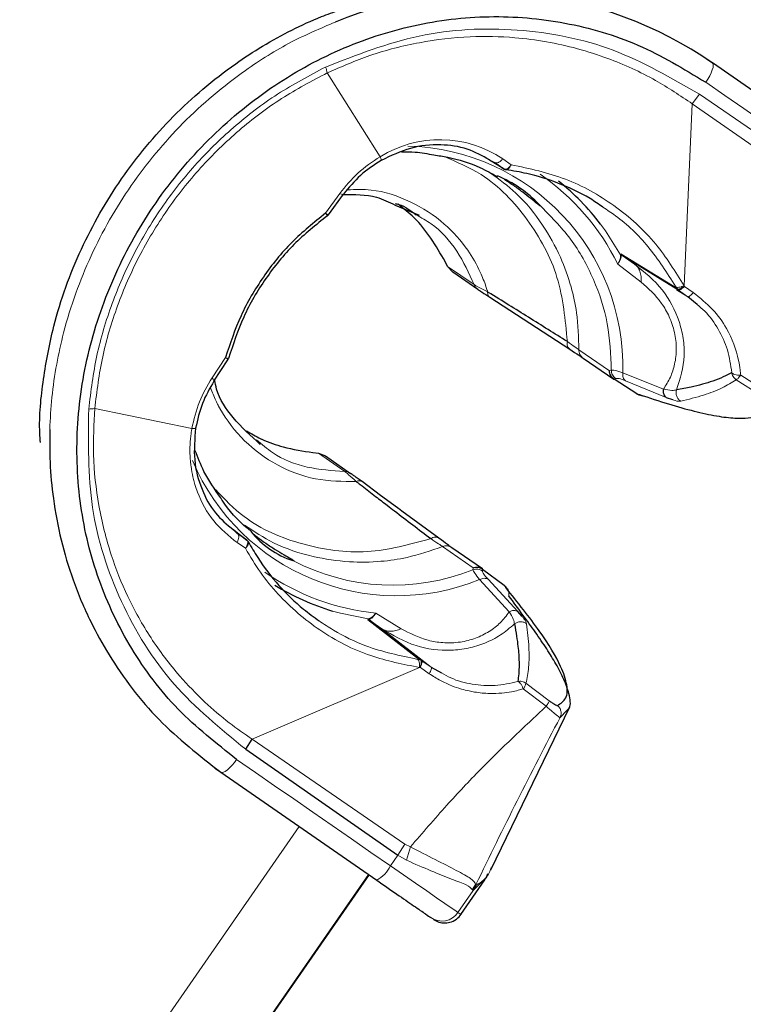
# Model space of a CAD drawing. Units: millimetres. Extents: x 100 to 8303, y 0 to 6379.
# Drawn here: x 7811 to 7848, y 4796 to 4846 of the extents above; entities that cross this region are included whole.
import ezdxf

# ---------------------------------------------------------------- set-up
doc = ezdxf.new("R2010")
doc.units = ezdxf.units.MM
doc.header["$LTSCALE"] = 20
doc.linetypes.add('SLD-Durchgehend', pattern=[0])
doc.linetypes.add('SLD-Kette', pattern=[10.16, 6.35, -1.27, 1.27, -1.27])
doc.layers.add('BEMASSUNG', color=3, linetype='SLD-Durchgehend')
doc.layers.add('KONTUR', color=7, linetype='SLD-Durchgehend')
doc.styles.add('SLDTEXTSTYLE1', font='ARIAL.TTF', dxfattribs={"width": 0.948})
doc.dimstyles.new('SLDDIMSTYLE2', dxfattribs={"dimtxt": 70, "dimasz": 76, "dimexe": 0, "dimexo": 0.0625, "dimgap": 17.5, "dimtad": 1, "dimrnd": 1e-09, "dimzin": 12, "dimdsep": 46, "dimtxsty": 'SLDTEXTSTYLE1', "dimsah": 1, "dimcen": 0, "dimadec": 0, "dimazin": 3, "dimtfac": 1, "dimtdec": 1, "dimtofl": 0, "dimtmove": 0, "dimatfit": 3, "dimfxl": 0, "dimfrac": 2, "dimtolj": 1, "dimtzin": 12, "dimarcsym": 0})

# ---------------------------------------------------------------- blocks, each defined once
blk = doc.blocks.new('_D_24')
at = {"layer": 'BEMASSUNG'}
for q in [(8000.826, 5387.206), (6800.293, 4295.895)]:
    blk.add_line((7688.251, 5103.069), q, dxfattribs=at)
blk.add_solid([(7688.251, 5103.069), (7623.27, 5061.567), (7640.758, 5042.328)], dxfattribs=at)
at = {"layer": 'BEMASSUNG', "insert": (7683.037, 5220.224, 0.1), "char_height": 70, "attachment_point": 1, "rotation": 42.2715, "style": 'SLDTEXTSTYLE1'}
blk.add_mtext('R1200', dxfattribs=at)

msp = doc.modelspace()

# ---------------------------------------------------------------- linework, layer by layer
at = {"color": 7, "linetype": 'SLD-Durchgehend', "lineweight": 0}
for p, q in [((7827.074, 4843.692), (7829.77, 4839.417)), ((7846.045, 4842.6), (7845.678, 4842.113)), ((7853.833, 4837.249), (7846.045, 4842.6)), ((7845.678, 4842.113), (7845.258, 4832.84)), ((7853.437, 4836.706), (7845.678, 4842.113)), ((7835.609, 4839.126), (7835.351, 4839.25)), ((7836.448, 4839.009), (7836.026, 4839.307)), ((7835.609, 4839.126), (7835.777, 4839.008)), ((7827.714, 4837.545), (7826.986, 4836.538)), ((7842.043, 4834.444), (7842.018, 4834.414)), ((7842.064, 4834.361), (7842.018, 4834.414)), ((7842.103, 4834.378), (7842.74, 4833.944)), ((7834.56, 4832.894), (7833.206, 4833.82)), ((7841.879, 4833.945), (7843.078, 4833.023)), ((7844.883, 4832.698), (7844.834, 4832.79)), ((7844.873, 4832.635), (7845.455, 4832.278)), ((7845.278, 4832.803), (7845.258, 4832.84)), ((7845.73, 4832.489), (7845.278, 4832.803)), ((7844.979, 4832.608), (7845.455, 4832.278)), ((7821.887, 4829.174), (7821.2, 4828.139)), ((7841.461, 4828.499), (7839.898, 4829.574)), ((7841.549, 4828.537), (7841.461, 4828.499)), ((7841.698, 4828.068), (7841.785, 4828.11)), ((7842.138, 4828.396), (7844.211, 4827.564)), ((7849.374, 4827.499), (7848.145, 4828.282)), ((7842.277, 4827.992), (7844.349, 4827.142)), ((7847.923, 4828.046), (7849.16, 4827.258)), ((7842.85, 4827.329), (7842.981, 4827.292)), ((7815.222, 4826.575), (7820.172, 4825.556)), ((7826.62, 4824.308), (7827.963, 4823.367)), ((7822.291, 4820.39), (7822.499, 4820.193)), ((7822.668, 4820.076), (7822.499, 4820.193)), ((7822.475, 4819.739), (7822.904, 4819.448)), ((7834.505, 4818.453), (7832.948, 4819.539)), ((7834.505, 4818.453), (7834.5, 4818.358)), ((7834.983, 4818.287), (7834.992, 4818.383)), ((7836.348, 4816.208), (7834.84, 4817.855)), ((7836.792, 4816.228), (7835.267, 4817.868)), ((7836.169, 4817.455), (7836.089, 4817.565)), ((7830.839, 4815.348), (7829.555, 4816.146)), ((7829.164, 4815.851), (7829.145, 4815.816)), ((7829.164, 4815.851), (7829.23, 4815.826)), ((7829.857, 4815.341), (7829.227, 4815.784)), ((7832.373, 4813.385), (7829.857, 4815.341)), ((7831.778, 4813.772), (7831.675, 4813.786)), ((7832.373, 4813.385), (7831.897, 4813.714)), ((7823.245, 4809.717), (7831.778, 4813.371)), ((7831.778, 4813.371), (7831.819, 4813.366)), ((7831.819, 4813.366), (7832.272, 4813.053)), ((7837.202, 4812.564), (7838.384, 4811.676)), ((7837.06, 4812.274), (7838.234, 4811.391)), ((7838.942, 4810.815), (7839.282, 4811.182)), ((7823.245, 4809.717), (7831.036, 4804.356)), ((7814.251, 4788.823), (7825.636, 4805.266)), ((7830.667, 4803.794), (7831.036, 4804.356)), ((7831.314, 4804.224), (7831.036, 4804.356)), ((7831.121, 4803.539), (7831.314, 4804.224)), ((7830.295, 4803.257), (7830.667, 4803.794)), ((7830.667, 4803.794), (7831.121, 4803.539)), ((7829.179, 4802.813), (7817.794, 4786.37)), ((7834.518, 4802), (7835.074, 4802.555)), ((7833.737, 4800.873), (7834.518, 4802)), ((7834.485, 4802.028), (7834.518, 4802)), ((7834.518, 4802), (7834.674, 4802.281)), ((7834.654, 4802.299), (7834.674, 4802.281)), ((7833.737, 4800.873), (7833.882, 4800.773))]:
    msp.add_line(p, q, dxfattribs=at)
at = {"color": 7, "linetype": 'SLD-Durchgehend', "lineweight": 0, "flags": 128}
for points in [[(7846.701, 4844.199), (7846.736, 4844.151), (7846.747, 4844.074), (7846.735, 4843.97), (7846.7, 4843.843), (7846.643, 4843.699), (7846.566, 4843.541), (7846.473, 4843.378), (7846.366, 4843.214)], [(7846.366, 4843.214), (7847.332, 4842.545), (7848.303, 4841.873), (7849.278, 4841.198), (7850.257, 4840.521), (7851.239, 4839.84), (7852.225, 4839.158), (7853.213, 4838.473), (7854.205, 4837.786)], [(7827.131, 4836.457), (7827.129, 4836.447), (7827.1, 4836.459), (7827.1, 4836.459), (7827.1, 4836.459), (7827.1, 4836.459), (7827.1, 4836.459), (7827.1, 4836.459), (7827.1, 4836.459), (7827.099, 4836.46), (7827.095, 4836.462), (7827.078, 4836.472), (7826.986, 4836.538)], [(7842.018, 4834.414), (7841.258, 4835.633), (7841.003, 4835.981)], [(7827.338, 4816.251), (7827.756, 4816.133), (7829.164, 4815.851)], [(7822.456, 4808.685), (7822.341, 4808.527), (7822.22, 4808.382), (7822.1, 4808.255), (7821.985, 4808.151), (7821.878, 4808.073), (7821.785, 4808.025), (7821.709, 4808.009), (7821.652, 4808.025)], [(7822.456, 4808.685), (7823.422, 4808.016), (7824.393, 4807.343), (7825.368, 4806.668), (7826.346, 4805.991), (7827.329, 4805.311), (7828.314, 4804.628), (7829.303, 4803.943), (7830.295, 4803.257)], [(7830.295, 4803.257), (7830.952, 4802.802), (7831.574, 4802.371), (7832.143, 4801.977), (7832.644, 4801.63), (7833.065, 4801.339), (7833.393, 4801.112), (7833.619, 4800.955), (7833.737, 4800.873)]]:
    msp.add_lwpolyline(points, dxfattribs=at)
at = {"color": 7, "linetype": 'SLD-Kette', "lineweight": 0}
msp.add_arc((6800.293, 4295.895), 1200, 15.632474, 67.531832, dxfattribs=at)
at = {"color": 7, "linetype": 'SLD-Durchgehend', "lineweight": 0}
for centre, radius, start, end in [((7832.813, 4834.521), 5.765, 56.1288, 121.8636), ((7830.858, 4828.683), 11.284, 358.5442, 88.3222), ((7831.065, 4828.6), 12.063, 26.3004, 55.3723), ((7830.604, 4828.316), 11.286, 202.897, 292.0434), ((7830.416, 4828.521), 10.953, 242.2983, 291.8964), ((7830.753, 4828.149), 12.062, 235.3302, 264.2994), ((7836.504, 4812.726), 0.716, 320.8507, 346.9267), ((8053.606, 4697.396), 242.786, 152.14985, 154.40018), ((7828.759, 4804.024), 1.717, 299.1714, 333.455), ((7832.916, 4801.439), 0.998, 235.4254, 325.425)]:
    msp.add_arc(centre, radius, start, end, dxfattribs=at)
for points, knots in [([(7827.479, 4846.28), (7826.731, 4845.961), (7825.147, 4845.287), (7822.495, 4843.625), (7819.658, 4841.238), (7816.987, 4838.014), (7815.268, 4835.002), (7814.221, 4832.442), (7813.65, 4830.59), (7813.259, 4828.811), (7813.015, 4827.161), (7812.957, 4826.047), (7812.929, 4825.499)], [0, 0, 0, 0, 0.0932582, 0.1974625, 0.3523347, 0.5039961, 0.6556492, 0.7317413, 0.8107172, 0.8720373, 0.9370445, 1, 1, 1, 1]), ([(7846.045, 4842.6), (7844.608, 4843.436), (7841.695, 4845.129), (7836.762, 4846.069), (7831.734, 4845.846), (7828.566, 4844.605), (7826.993, 4843.989)], [0, 0, 0, 0, 0.245386, 0.497535, 0.750594, 1, 1, 1, 1]), ([(7845.678, 4842.113), (7845.063, 4842.528), (7843.697, 4843.45), (7841.705, 4844.345), (7839.827, 4844.951), (7838.244, 4845.303), (7836.422, 4845.539), (7834.258, 4845.581), (7831.777, 4845.289), (7829.327, 4844.671), (7827.794, 4844.005), (7827.074, 4843.692)], [0, 0, 0, 0, 0.111912, 0.24854, 0.331826, 0.415127, 0.498347, 0.615754, 0.748928, 0.882066, 1, 1, 1, 1]), ([(7826.993, 4843.989), (7826.164, 4843.553), (7824.517, 4842.686), (7822.283, 4840.97), (7820.289, 4839.015), (7818.577, 4836.83), (7817.156, 4834.459), (7816.053, 4831.927), (7815.255, 4829.273), (7815.029, 4827.459), (7814.916, 4826.547)], [0, 0, 0, 0, 0.129259, 0.256845, 0.380288, 0.503111, 0.625692, 0.747754, 0.873097, 1, 1, 1, 1]), ([(7827.074, 4843.692), (7826.288, 4843.278), (7824.714, 4842.451), (7822.547, 4840.801), (7820.577, 4838.887), (7818.861, 4836.717), (7817.434, 4834.348), (7816.335, 4831.831), (7815.553, 4829.222), (7815.332, 4827.457), (7815.222, 4826.575)], [0, 0, 0, 0, 0.125012, 0.250032, 0.375028, 0.500001, 0.624973, 0.749967, 0.874986, 1, 1, 1, 1]), ([(7826.993, 4843.989), (7827.009, 4843.938), (7827.039, 4843.836), (7827.063, 4843.74), (7827.074, 4843.692)], [0, 0, 0, 0, 0.500693, 1, 1, 1, 1]), ([(7829.77, 4839.417), (7829.375, 4839.155), (7828.59, 4838.635), (7828.005, 4837.907), (7827.714, 4837.545)], [0, 0, 0, 0, 0.50214, 1, 1, 1, 1]), ([(7829.77, 4839.417), (7829.783, 4839.387), (7829.811, 4839.326), (7829.831, 4839.264), (7829.836, 4839.228), (7829.825, 4839.228), (7829.82, 4839.228)], [0, 0, 0, 0, 0.253054, 0.509872, 0.761542, 1, 1, 1, 1]), ([(7839.311, 4829.99), (7839.208, 4831.103), (7839.001, 4833.328), (7837.384, 4836.281), (7835.341, 4838.442), (7833.674, 4839.149), (7833.026, 4839.424)], [0, 0, 0, 0, 0.274992, 0.549964, 0.824913, 1, 1, 1, 1]), ([(7836.026, 4839.307), (7835.989, 4839.27), (7835.914, 4839.193), (7835.795, 4839.122), (7835.686, 4839.093), (7835.634, 4839.115), (7835.609, 4839.126)], [0, 0, 0, 0, 0.242951, 0.49998, 0.757055, 1, 1, 1, 1]), ([(7836.448, 4839.009), (7836.42, 4838.97), (7836.362, 4838.894), (7836.268, 4838.815), (7836.18, 4838.772), (7836.133, 4838.778), (7836.111, 4838.781)], [0, 0, 0, 0, 0.251217, 0.502096, 0.768031, 1, 1, 1, 1]), ([(7836.182, 4838.754), (7836.203, 4838.752), (7836.243, 4838.749), (7836.314, 4838.8), (7836.385, 4838.886), (7836.427, 4838.968), (7836.448, 4839.009)], [0, 0, 0, 0, 0.25022, 0.500295, 0.750225, 1, 1, 1, 1]), ([(7845.258, 4832.84), (7844.809, 4833.568), (7843.847, 4835.127), (7841.764, 4836.987), (7839.253, 4838.411), (7837.389, 4838.808), (7836.448, 4839.009)], [0, 0, 0, 0, 0.229276, 0.490514, 0.742801, 1, 1, 1, 1]), ([(7835.395, 4838.584), (7835.841, 4838.26), (7836.863, 4837.518), (7838.044, 4836.024), (7838.963, 4834.391), (7839.504, 4832.872), (7839.855, 4831.29), (7839.882, 4830.207), (7839.898, 4829.574)], [0, 0, 0, 0, 0.157635, 0.361168, 0.539493, 0.692572, 0.820391, 1, 1, 1, 1]), ([(7828.103, 4837.73), (7828.509, 4837.744), (7829.613, 4837.781), (7831.345, 4837.188), (7833.025, 4836.114), (7834.18, 4834.814), (7834.823, 4833.687), (7835.105, 4832.977), (7835.211, 4832.644), (7835.238, 4832.555), (7835.245, 4832.53), (7835.248, 4832.523), (7835.248, 4832.522)], [0, 0, 0, 0, 0.1272856, 0.3454911, 0.5635828, 0.7521487, 0.8878051, 0.970445, 0.9918595, 0.9975916, 0.9997059, 1, 1, 1, 1]), ([(7827.714, 4837.545), (7827.741, 4837.532), (7827.797, 4837.504), (7827.858, 4837.486), (7827.897, 4837.486), (7827.901, 4837.503), (7827.903, 4837.511)], [0, 0, 0, 0, 0.246319, 0.50062, 0.754592, 1, 1, 1, 1]), ([(7841.549, 4828.537), (7841.516, 4829.332), (7841.451, 4830.921), (7840.706, 4833.194), (7839.554, 4835.283), (7838.441, 4836.403), (7837.885, 4836.963)], [0, 0, 0, 0, 0.249997, 0.499999, 0.750001, 1, 1, 1, 1]), ([(7844.834, 4832.79), (7844.391, 4833.49), (7843.539, 4834.837), (7842.193, 4836.142), (7841.34, 4836.699), (7841.124, 4836.839)], [0, 0, 0, 0, 0.447207, 0.860562, 1, 1, 1, 1]), ([(7831.607, 4836.452), (7831.865, 4836.31), (7832.685, 4835.859), (7833.763, 4834.646), (7834.294, 4833.478), (7834.56, 4832.894)], [0, 0, 0, 0, 0.1873, 0.593658, 1, 1, 1, 1]), ([(7842.018, 4834.414), (7842.021, 4834.354), (7842.028, 4834.233), (7841.929, 4834.041), (7841.879, 4833.945)], [0, 0, 0, 0, 0.499808, 1, 1, 1, 1]), ([(7842.064, 4834.361), (7842.06, 4834.309), (7842.051, 4834.206), (7841.936, 4834.032), (7841.879, 4833.945)], [0, 0, 0, 0, 0.499943, 1, 1, 1, 1]), ([(7842.064, 4834.361), (7842.065, 4834.373), (7842.067, 4834.398), (7842.091, 4834.385), (7842.103, 4834.378)], [0, 0, 0, 0, 0.496902, 1, 1, 1, 1]), ([(7844.882, 4827.532), (7845.059, 4828.097), (7845.32, 4828.935), (7845.237, 4830.154), (7844.956, 4831.324), (7844.189, 4832.768), (7843.242, 4833.536), (7842.74, 4833.944)], [0, 0, 0, 0, 0.2475924, 0.3672058, 0.4861963, 0.7272801, 1, 1, 1, 1]), ([(7842.74, 4833.944), (7842.795, 4833.897), (7842.908, 4833.8), (7843.018, 4833.583), (7843.082, 4833.325), (7843.079, 4833.123), (7843.078, 4833.023)], [0, 0, 0, 0, 0.247668, 0.499987, 0.75229, 1, 1, 1, 1]), ([(7835.248, 4832.522), (7835.074, 4832.613), (7834.742, 4832.784), (7834.618, 4832.859), (7834.56, 4832.894)], [0, 0, 0, 0, 0.5269088, 1, 1, 1, 1]), ([(7834.56, 4832.894), (7834.582, 4832.844), (7834.627, 4832.744), (7834.713, 4832.678), (7834.756, 4832.645)], [0, 0, 0, 0, 0.499928, 1, 1, 1, 1]), ([(7844.211, 4827.564), (7844.336, 4827.76), (7844.574, 4828.136), (7844.806, 4828.844), (7844.894, 4829.628), (7844.801, 4830.472), (7844.527, 4831.261), (7843.99, 4832.209), (7843.445, 4832.695), (7843.078, 4833.023)], [0, 0, 0, 0, 0.128265, 0.246122, 0.373877, 0.499196, 0.626427, 0.748115, 1, 1, 1, 1]), ([(7845.258, 4832.84), (7845.212, 4832.821), (7845.116, 4832.781), (7844.987, 4832.754), (7844.885, 4832.754), (7844.85, 4832.778), (7844.834, 4832.79)], [0, 0, 0, 0, 0.243336, 0.499968, 0.756602, 1, 1, 1, 1]), ([(7844.979, 4832.608), (7844.989, 4832.605), (7845.009, 4832.599), (7845.059, 4832.624), (7845.12, 4832.669), (7845.167, 4832.717), (7845.191, 4832.741)], [0, 0, 0, 0, 0.250042, 0.499986, 0.749947, 1, 1, 1, 1]), ([(7835.248, 4832.522), (7835.248, 4832.493), (7835.247, 4832.434), (7835.268, 4832.358), (7835.303, 4832.293), (7835.339, 4832.265), (7835.357, 4832.251)], [0, 0, 0, 0, 0.24261, 0.4936912, 0.748266, 1, 1, 1, 1]), ([(7845.73, 4832.489), (7845.7, 4832.454), (7845.639, 4832.383), (7845.557, 4832.31), (7845.491, 4832.27), (7845.467, 4832.275), (7845.455, 4832.278)], [0, 0, 0, 0, 0.247596, 0.504602, 0.759148, 1, 1, 1, 1]), ([(7848.145, 4828.282), (7848.137, 4828.367), (7848.114, 4828.619), (7847.979, 4829.436), (7847.562, 4830.521), (7846.735, 4831.689), (7846.072, 4832.217), (7845.73, 4832.489)], [0, 0, 0, 0, 0.0527271, 0.1547144, 0.5052074, 0.7450844, 1, 1, 1, 1]), ([(7847.69, 4828.406), (7847.635, 4828.795), (7847.528, 4829.564), (7847.032, 4830.624), (7846.492, 4831.409), (7846.057, 4831.764), (7845.923, 4831.873)], [0, 0, 0, 0, 0.299691, 0.590845, 0.874291, 1, 1, 1, 1]), ([(7839.438, 4829.598), (7839.413, 4829.618), (7839.362, 4829.659), (7839.315, 4829.754), (7839.295, 4829.867), (7839.306, 4829.949), (7839.311, 4829.99)], [0, 0, 0, 0, 0.245398, 0.499985, 0.754568, 1, 1, 1, 1]), ([(7839.311, 4829.99), (7839.452, 4829.889), (7839.734, 4829.689), (7839.843, 4829.612), (7839.898, 4829.574)], [0, 0, 0, 0, 0.50125, 1, 1, 1, 1]), ([(7822.044, 4829.13), (7822.046, 4829.128), (7822.051, 4829.123), (7822.021, 4829.13), (7821.969, 4829.146), (7821.914, 4829.165), (7821.887, 4829.174)], [0, 0, 0, 0, 0.250188, 0.500257, 0.750135, 1, 1, 1, 1]), ([(7821.887, 4829.174), (7821.923, 4829.151), (7821.968, 4829.123), (7821.993, 4829.103), (7822, 4829.097), (7822.001, 4829.096), (7822.001, 4829.096), (7822.001, 4829.096), (7822.001, 4829.096), (7822.001, 4829.096), (7822.001, 4829.096), (7822.001, 4829.096), (7822.001, 4829.096), (7822.002, 4829.095), (7822.002, 4829.095), (7822.002, 4829.095), (7822.003, 4829.094), (7822.004, 4829.093), (7822.007, 4829.091), (7822.012, 4829.086), (7822.019, 4829.079), (7822.026, 4829.069), (7822.018, 4829.068), (7822.014, 4829.067)], [0, 0, 0, 0, 0.36453, 0.457332, 0.481232, 0.487432, 0.489583, 0.48982, 0.490057, 0.490175, 0.490294, 0.490531, 0.490767, 0.491448, 0.492678, 0.495111, 0.500059, 0.50983, 0.529234, 0.567224, 0.640542, 0.775638, 1, 1, 1, 1]), ([(7840.122, 4829.148), (7840.089, 4829.173), (7840.022, 4829.224), (7839.95, 4829.329), (7839.904, 4829.447), (7839.9, 4829.532), (7839.898, 4829.574)], [0, 0, 0, 0, 0.250041, 0.499932, 0.750019, 1, 1, 1, 1]), ([(7821.2, 4828.139), (7820.964, 4827.739), (7820.489, 4826.936), (7820.278, 4826.017), (7820.172, 4825.556)], [0, 0, 0, 0, 0.49786, 1, 1, 1, 1]), ([(7821.299, 4827.974), (7821.306, 4827.979), (7821.321, 4827.988), (7821.307, 4828.025), (7821.268, 4828.075), (7821.223, 4828.118), (7821.2, 4828.139)], [0, 0, 0, 0, 0.24531, 0.499341, 0.753744, 1, 1, 1, 1]), ([(7842.138, 4828.396), (7841.994, 4828.445), (7841.707, 4828.541), (7841.601, 4828.538), (7841.549, 4828.537)], [0, 0, 0, 0, 0.50388, 1, 1, 1, 1]), ([(7841.785, 4828.11), (7841.751, 4828.135), (7841.682, 4828.186), (7841.608, 4828.291), (7841.558, 4828.41), (7841.552, 4828.495), (7841.549, 4828.537)], [0, 0, 0, 0, 0.249991, 0.499999, 0.74997, 1, 1, 1, 1]), ([(7841.785, 4828.11), (7841.83, 4828.116), (7841.92, 4828.127), (7842.158, 4828.037), (7842.277, 4827.992)], [0, 0, 0, 0, 0.4999993, 1, 1, 1, 1]), ([(7842.277, 4827.992), (7842.252, 4828.014), (7842.203, 4828.06), (7842.156, 4828.159), (7842.13, 4828.273), (7842.136, 4828.356), (7842.138, 4828.396)], [0, 0, 0, 0, 0.245857, 0.500031, 0.754067, 1, 1, 1, 1]), ([(7848.145, 4828.282), (7848.09, 4828.281), (7847.978, 4828.281), (7847.835, 4828.308), (7847.731, 4828.35), (7847.703, 4828.388), (7847.69, 4828.406)], [0, 0, 0, 0, 0.250486, 0.510305, 0.764427, 1, 1, 1, 1]), ([(7847.69, 4828.406), (7847.696, 4828.372), (7847.71, 4828.302), (7847.759, 4828.204), (7847.829, 4828.114), (7847.892, 4828.069), (7847.923, 4828.046)], [0, 0, 0, 0, 0.232759, 0.4805744, 0.7384884, 1, 1, 1, 1]), ([(7847.923, 4828.046), (7847.933, 4828.051), (7847.955, 4828.059), (7848.008, 4828.11), (7848.072, 4828.184), (7848.121, 4828.25), (7848.145, 4828.282)], [0, 0, 0, 0, 0.245509, 0.500072, 0.754622, 1, 1, 1, 1]), ([(7828.553, 4822.854), (7827.856, 4822.859), (7826.46, 4822.87), (7824.484, 4823.625), (7822.796, 4824.858), (7821.936, 4825.981), (7821.601, 4826.583), (7821.6, 4826.584), (7821.6, 4826.586), (7821.598, 4826.588), (7821.596, 4826.593), (7821.59, 4826.602), (7821.579, 4826.623), (7821.552, 4826.671), (7821.488, 4826.792), (7821.326, 4827.109), (7821.207, 4827.409), (7821.121, 4827.627)], [0, 0, 0, 0, 0.219451, 0.439026, 0.658706, 0.878488, 0.878591, 0.878664, 0.878805, 0.87907, 0.879573, 0.880542, 0.882562, 0.887045, 0.89784, 0.926032, 1, 1, 1, 1]), ([(7845.09, 4826.947), (7845.486, 4827.046), (7846.251, 4827.236), (7847.2, 4827.599), (7847.691, 4827.903), (7847.923, 4828.046)], [0, 0, 0, 0, 0.362485, 0.698659, 1, 1, 1, 1]), ([(7843.134, 4827.233), (7843.117, 4827.234), (7843.061, 4827.24), (7843.014, 4827.271), (7842.981, 4827.292)], [0, 0, 0, 0, 0.314022, 1, 1, 1, 1]), ([(7844.882, 4827.532), (7844.811, 4827.512), (7844.667, 4827.472), (7844.364, 4827.533), (7844.211, 4827.564)], [0, 0, 0, 0, 0.4971407, 1, 1, 1, 1]), ([(7845.09, 4826.947), (7845.047, 4826.98), (7844.959, 4827.049), (7844.878, 4827.201), (7844.845, 4827.37), (7844.87, 4827.479), (7844.882, 4827.532)], [0, 0, 0, 0, 0.242777, 0.499999, 0.757087, 1, 1, 1, 1]), ([(7844.663, 4827.031), (7844.711, 4827.013), (7844.928, 4826.933), (7845.019, 4826.941), (7845.09, 4826.947)], [0, 0, 0, 0, 0.223177, 1, 1, 1, 1]), ([(7814.916, 4826.547), (7814.892, 4824.857), (7814.845, 4821.455), (7816.405, 4816.67), (7819.02, 4812.384), (7821.63, 4810.252), (7822.918, 4809.201)], [0, 0, 0, 0, 0.249501, 0.502493, 0.754591, 1, 1, 1, 1]), ([(7814.916, 4826.547), (7814.969, 4826.55), (7815.075, 4826.558), (7815.173, 4826.569), (7815.222, 4826.575)], [0, 0, 0, 0, 0.49992, 1, 1, 1, 1]), ([(7815.222, 4826.575), (7815.182, 4825.791), (7815.098, 4824.122), (7815.381, 4821.611), (7815.981, 4819.187), (7816.881, 4816.926), (7818.045, 4814.849), (7819.394, 4813.061), (7820.767, 4811.641), (7822.008, 4810.571), (7822.852, 4809.988), (7823.245, 4809.717)], [0, 0, 0, 0, 0.117934, 0.251067, 0.384246, 0.501647, 0.626455, 0.751356, 0.845293, 0.928062, 1, 1, 1, 1]), ([(7820.172, 4825.556), (7820.167, 4825.526), (7820.152, 4825.442), (7820.113, 4825.172), (7820.073, 4824.729), (7820.074, 4824.272), (7820.093, 4823.995), (7820.1, 4823.913), (7820.101, 4823.898), (7820.103, 4823.883), (7820.106, 4823.851), (7820.114, 4823.764), (7820.144, 4823.502), (7820.202, 4823.178), (7820.278, 4822.872), (7820.353, 4822.614), (7820.599, 4821.899), (7821.211, 4820.769), (7822.054, 4820.082), (7822.475, 4819.739)], [0, 0, 0, 0, 0.0128619, 0.0364095, 0.1154899, 0.2021856, 0.2329522, 0.2366828, 0.2380592, 0.2395906, 0.2431252, 0.2520851, 0.2775618, 0.3587136, 0.3971595, 0.4186792, 0.4794588, 0.7397209, 1, 1, 1, 1]), ([(7820.172, 4825.556), (7820.204, 4825.554), (7820.269, 4825.55), (7820.334, 4825.552), (7820.372, 4825.56), (7820.368, 4825.571), (7820.366, 4825.576)], [0, 0, 0, 0, 0.245779, 0.500067, 0.754423, 1, 1, 1, 1]), ([(7827.963, 4823.367), (7827.322, 4823.41), (7826.041, 4823.494), (7824.482, 4824.104), (7823.734, 4824.749), (7823.471, 4824.976)], [0, 0, 0, 0, 0.393403, 0.786796, 1, 1, 1, 1]), ([(7827.963, 4823.367), (7828.017, 4823.325), (7828.13, 4823.234), (7828.407, 4822.985), (7828.553, 4822.854)], [0, 0, 0, 0, 0.4743574, 1, 1, 1, 1]), ([(7828.265, 4823.271), (7828.219, 4823.3), (7828.127, 4823.357), (7828.018, 4823.364), (7827.963, 4823.367)], [0, 0, 0, 0, 0.499953, 1, 1, 1, 1]), ([(7828.845, 4822.847), (7828.826, 4822.859), (7828.787, 4822.883), (7828.714, 4822.893), (7828.635, 4822.885), (7828.58, 4822.864), (7828.553, 4822.854)], [0, 0, 0, 0, 0.251682, 0.506219, 0.757406, 1, 1, 1, 1]), ([(7821.373, 4822.447), (7821.839, 4821.958), (7823.069, 4820.669), (7825.787, 4819.533), (7829.118, 4819.057), (7831.275, 4819.646), (7832.353, 4819.941)], [0, 0, 0, 0, 0.169167, 0.44609, 0.723039, 1, 1, 1, 1]), ([(7832.948, 4819.539), (7832.351, 4819.331), (7831.328, 4818.975), (7829.724, 4818.746), (7828.111, 4818.719), (7826.259, 4819.003), (7824.42, 4819.594), (7823.344, 4820.306), (7822.862, 4820.625)], [0, 0, 0, 0, 0.178192, 0.30502, 0.456931, 0.63389, 0.83588, 1, 1, 1, 1]), ([(7822.475, 4819.739), (7822.498, 4819.786), (7822.543, 4819.883), (7822.568, 4820.02), (7822.556, 4820.132), (7822.518, 4820.173), (7822.499, 4820.193)], [0, 0, 0, 0, 0.24291, 0.500006, 0.757121, 1, 1, 1, 1]), ([(7822.998, 4819.844), (7823.009, 4819.824), (7823.031, 4819.783), (7823.022, 4819.685), (7822.981, 4819.569), (7822.93, 4819.488), (7822.904, 4819.448)], [0, 0, 0, 0, 0.231695, 0.497745, 0.748152, 1, 1, 1, 1]), ([(7822.904, 4819.448), (7822.935, 4819.482), (7822.997, 4819.55), (7823.051, 4819.647), (7823.075, 4819.731), (7823.057, 4819.768), (7823.049, 4819.787)], [0, 0, 0, 0, 0.249766, 0.499649, 0.749775, 1, 1, 1, 1]), ([(7832.764, 4819.96), (7832.737, 4819.977), (7832.681, 4820.01), (7832.575, 4820.02), (7832.462, 4820), (7832.389, 4819.96), (7832.353, 4819.941)], [0, 0, 0, 0, 0.245395, 0.500098, 0.75462, 1, 1, 1, 1]), ([(7832.948, 4819.539), (7832.894, 4819.576), (7832.784, 4819.651), (7832.497, 4819.844), (7832.353, 4819.941)], [0, 0, 0, 0, 0.4987446, 1, 1, 1, 1]), ([(7833.426, 4819.478), (7833.391, 4819.501), (7833.32, 4819.546), (7833.197, 4819.576), (7833.069, 4819.577), (7832.989, 4819.551), (7832.948, 4819.539)], [0, 0, 0, 0, 0.250019, 0.499923, 0.749847, 1, 1, 1, 1]), ([(7822.904, 4819.448), (7823.149, 4819.033), (7823.639, 4818.205), (7824.845, 4816.738), (7826.66, 4815.176), (7829.144, 4813.888), (7830.939, 4813.536), (7831.778, 4813.371)], [0, 0, 0, 0, 0.1292209, 0.257724, 0.5099739, 0.7710399, 1, 1, 1, 1]), ([(7834.983, 4818.287), (7834.947, 4818.31), (7834.876, 4818.357), (7834.751, 4818.389), (7834.623, 4818.394), (7834.541, 4818.37), (7834.5, 4818.358)], [0, 0, 0, 0, 0.249899, 0.500047, 0.750085, 1, 1, 1, 1]), ([(7834.5, 4818.358), (7834.517, 4818.308), (7834.552, 4818.208), (7834.743, 4817.974), (7834.84, 4817.855)], [0, 0, 0, 0, 0.496045, 1, 1, 1, 1]), ([(7835.267, 4817.868), (7835.183, 4817.964), (7835.015, 4818.154), (7834.993, 4818.243), (7834.983, 4818.287)], [0, 0, 0, 0, 0.500024, 1, 1, 1, 1]), ([(7835.267, 4817.868), (7835.237, 4817.883), (7835.177, 4817.913), (7835.067, 4817.922), (7834.952, 4817.906), (7834.876, 4817.872), (7834.84, 4817.855)], [0, 0, 0, 0, 0.245889, 0.499909, 0.754231, 1, 1, 1, 1]), ([(7836.169, 4817.455), (7836.199, 4817.431), (7836.261, 4817.382), (7836.317, 4817.277), (7836.342, 4817.157), (7836.329, 4817.074), (7836.323, 4817.033)], [0, 0, 0, 0, 0.24529, 0.499981, 0.754758, 1, 1, 1, 1]), ([(7829.555, 4816.146), (7829.482, 4816.066), (7829.337, 4815.905), (7829.222, 4815.869), (7829.164, 4815.851)], [0, 0, 0, 0, 0.500172, 1, 1, 1, 1]), ([(7829.555, 4816.146), (7829.493, 4816.062), (7829.37, 4815.893), (7829.277, 4815.849), (7829.23, 4815.826)], [0, 0, 0, 0, 0.500031, 1, 1, 1, 1]), ([(7830.839, 4815.348), (7831.275, 4815.12), (7831.913, 4814.785), (7832.995, 4814.611), (7833.831, 4814.632), (7834.65, 4814.844), (7835.343, 4815.191), (7835.931, 4815.656), (7836.205, 4816.019), (7836.348, 4816.208)], [0, 0, 0, 0, 0.251891, 0.368639, 0.50474, 0.625559, 0.748617, 0.869005, 1, 1, 1, 1]), ([(7836.792, 4816.228), (7836.76, 4816.243), (7836.696, 4816.275), (7836.58, 4816.283), (7836.461, 4816.262), (7836.385, 4816.226), (7836.348, 4816.208)], [0, 0, 0, 0, 0.252792, 0.509725, 0.7615, 1, 1, 1, 1]), ([(7836.614, 4815.591), (7836.607, 4815.665), (7836.594, 4815.814), (7836.43, 4816.076), (7836.348, 4816.208)], [0, 0, 0, 0, 0.497113, 1, 1, 1, 1]), ([(7826.657, 4815.748), (7826.899, 4815.588), (7827.652, 4815.093), (7829.288, 4814.286), (7830.783, 4813.973), (7831.675, 4813.786)], [0, 0, 0, 0, 0.160474, 0.499001, 1, 1, 1, 1]), ([(7829.227, 4815.784), (7829.217, 4815.793), (7829.196, 4815.811), (7829.219, 4815.821), (7829.23, 4815.826)], [0, 0, 0, 0, 0.503099, 1, 1, 1, 1]), ([(7829.857, 4815.341), (7830.416, 4815.014), (7831.469, 4814.398), (7833.084, 4814.19), (7834.274, 4814.333), (7835.127, 4814.597), (7835.936, 4815.01), (7836.384, 4815.394), (7836.614, 4815.591)], [0, 0, 0, 0, 0.272201, 0.513068, 0.630148, 0.748311, 0.871187, 1, 1, 1, 1]), ([(7837.234, 4815.602), (7837.188, 4815.631), (7837.093, 4815.689), (7836.923, 4815.712), (7836.752, 4815.683), (7836.659, 4815.621), (7836.614, 4815.591)], [0, 0, 0, 0, 0.242816, 0.499956, 0.757214, 1, 1, 1, 1]), ([(7837.234, 4815.602), (7837.215, 4815.671), (7837.19, 4815.758), (7837.04, 4815.933), (7837.007, 4815.971)], [0, 0, 0, 0, 0.778832, 1, 1, 1, 1]), ([(7837.202, 4812.564), (7837.255, 4812.831), (7837.366, 4813.397), (7837.372, 4814.414), (7837.281, 4815.197), (7837.234, 4815.602)], [0, 0, 0, 0, 0.301364, 0.637538, 1, 1, 1, 1]), ([(7830.839, 4815.348), (7830.746, 4815.312), (7830.558, 4815.238), (7830.294, 4815.207), (7830.052, 4815.234), (7829.922, 4815.305), (7829.857, 4815.341)], [0, 0, 0, 0, 0.247702, 0.49999, 0.752294, 1, 1, 1, 1]), ([(7831.778, 4813.371), (7831.779, 4813.422), (7831.783, 4813.525), (7831.763, 4813.655), (7831.727, 4813.752), (7831.692, 4813.775), (7831.675, 4813.786)], [0, 0, 0, 0, 0.243456, 0.49997, 0.756558, 1, 1, 1, 1]), ([(7831.846, 4813.469), (7831.86, 4813.5), (7831.888, 4813.561), (7831.91, 4813.634), (7831.915, 4813.69), (7831.903, 4813.706), (7831.897, 4813.714)], [0, 0, 0, 0, 0.249989, 0.500047, 0.749974, 1, 1, 1, 1]), ([(7832.373, 4813.385), (7832.38, 4813.375), (7832.393, 4813.354), (7832.378, 4813.278), (7832.339, 4813.176), (7832.294, 4813.094), (7832.272, 4813.053)], [0, 0, 0, 0, 0.24082, 0.495422, 0.7525, 1, 1, 1, 1]), ([(7832.272, 4813.053), (7832.461, 4812.933), (7832.829, 4812.698), (7833.383, 4812.443), (7833.874, 4812.275), (7834.265, 4812.177), (7834.743, 4812.086), (7835.304, 4812.033), (7835.935, 4812.055), (7836.421, 4812.121), (7836.78, 4812.197), (7836.977, 4812.251), (7837.06, 4812.274)], [0, 0, 0, 0, 0.1307016, 0.2548995, 0.3581865, 0.4381151, 0.4947234, 0.6492376, 0.7762065, 0.8755789, 0.9473373, 1, 1, 1, 1]), ([(7832.904, 4813.096), (7833.057, 4813.007), (7833.547, 4812.721), (7834.476, 4812.491), (7835.643, 4812.4), (7836.4, 4812.57), (7836.784, 4812.656)], [0, 0, 0, 0, 0.128681, 0.41117, 0.701318, 1, 1, 1, 1]), ([(7836.784, 4812.656), (7836.818, 4812.661), (7836.889, 4812.673), (7836.999, 4812.661), (7837.108, 4812.627), (7837.171, 4812.585), (7837.202, 4812.564)], [0, 0, 0, 0, 0.23736, 0.486928, 0.743245, 1, 1, 1, 1]), ([(7836.784, 4812.656), (7836.807, 4812.649), (7836.853, 4812.635), (7836.932, 4812.547), (7837.005, 4812.423), (7837.042, 4812.322), (7837.06, 4812.274)], [0, 0, 0, 0, 0.25047, 0.510247, 0.764447, 1, 1, 1, 1]), ([(7838.234, 4811.391), (7838.256, 4811.425), (7838.301, 4811.492), (7838.35, 4811.578), (7838.381, 4811.644), (7838.383, 4811.665), (7838.384, 4811.676)], [0, 0, 0, 0, 0.245444, 0.499959, 0.754566, 1, 1, 1, 1]), ([(7831.314, 4804.224), (7831.929, 4804.936), (7833.089, 4806.279), (7834.825, 4808.14), (7836.536, 4809.8), (7837.665, 4810.858), (7838.234, 4811.391)], [0, 0, 0, 0, 0.281859, 0.532439, 0.764469, 1, 1, 1, 1]), ([(7838.234, 4811.391), (7838.3, 4811.332), (7838.414, 4811.23), (7838.573, 4811.092), (7838.706, 4810.981), (7838.813, 4810.897), (7838.901, 4810.833), (7838.927, 4810.822), (7838.942, 4810.815)], [0, 0, 0, 0, 0.192408, 0.332208, 0.501265, 0.662551, 0.799715, 1, 1, 1, 1]), ([(7838.942, 4810.815), (7838.962, 4810.867), (7839.002, 4810.974), (7838.991, 4811.15), (7838.926, 4811.314), (7838.844, 4811.394), (7838.804, 4811.433)], [0, 0, 0, 0, 0.242513, 0.499981, 0.757398, 1, 1, 1, 1]), ([(7831.314, 4804.224), (7831.749, 4804.001), (7832.621, 4803.554), (7833.685, 4803.004), (7834.457, 4802.603), (7834.59, 4802.398), (7834.654, 4802.299)], [0, 0, 0, 0, 0.255915, 0.51344, 0.764156, 1, 1, 1, 1]), ([(7831.121, 4803.539), (7831.545, 4803.353), (7832.39, 4802.984), (7833.432, 4802.56), (7834.242, 4802.282), (7834.405, 4802.112), (7834.485, 4802.028)], [0, 0, 0, 0, 0.253695, 0.505844, 0.755535, 1, 1, 1, 1]), ([(7834.674, 4802.281), (7834.929, 4802.431), (7835.225, 4802.606), (7835.41, 4803.095), (7835.435, 4803.163)], [0, 0, 0, 0, 0.86187, 1, 1, 1, 1])]:
    msp.add_open_spline(points, degree=3, knots=knots, dxfattribs=at)
at = {"layer": 'KONTUR'}
for p, q in [((7846.387, 4844.417), (7846.701, 4844.199)), ((7854.644, 4838.699), (7846.701, 4844.199)), ((7836.09, 4838.79), (7835.294, 4839.278)), ((7835.777, 4839.008), (7836.09, 4838.79)), ((7836.111, 4838.781), (7836.09, 4838.79)), ((7836.182, 4838.754), (7836.172, 4838.758)), ((7827.131, 4836.457), (7827.903, 4837.511)), ((7830.529, 4836.953), (7831.752, 4836.439)), ((7827.083, 4836.407), (7827.131, 4836.457)), ((7844.883, 4832.698), (7842.043, 4834.444)), ((7844.945, 4832.631), (7842.103, 4834.378)), ((7833.206, 4833.82), (7833.084, 4834.067)), ((7833.206, 4833.82), (7833.474, 4833.527)), ((7834.756, 4832.645), (7833.474, 4833.527)), ((7844.883, 4832.698), (7844.927, 4832.648)), ((7844.945, 4832.631), (7844.927, 4832.648)), ((7844.945, 4832.631), (7844.979, 4832.608)), ((7845.191, 4832.741), (7845.278, 4832.803)), ((7835.357, 4832.251), (7839.438, 4829.598)), ((7845.923, 4831.873), (7845.455, 4832.278)), ((7822.014, 4829.067), (7822.044, 4829.13)), ((7840.122, 4829.148), (7841.686, 4828.07)), ((7821.299, 4827.974), (7822.014, 4829.067)), ((7842.85, 4827.329), (7841.698, 4828.068)), ((7842.838, 4827.331), (7842.85, 4827.329)), ((7843.04, 4827.257), (7843.134, 4827.228)), ((7844.349, 4827.142), (7844.663, 4827.031)), ((7826.346, 4824.336), (7826.62, 4824.308)), ((7826.62, 4824.308), (7826.989, 4824.16)), ((7826.989, 4824.16), (7828.265, 4823.271)), ((7822.246, 4820.434), (7822.982, 4819.861)), ((7822.982, 4819.861), (7822.668, 4820.076)), ((7822.982, 4819.861), (7822.998, 4819.844)), ((7834.985, 4818.394), (7833.426, 4819.478)), ((7834.992, 4818.383), (7834.985, 4818.394)), ((7834.992, 4818.383), (7836.089, 4817.565)), ((7836.089, 4817.565), (7836.083, 4817.575)), ((7836.241, 4817.389), (7836.223, 4817.413)), ((7837.007, 4815.971), (7836.792, 4816.228)), ((7829.145, 4815.816), (7831.778, 4813.772)), ((7831.863, 4813.738), (7829.227, 4815.784)), ((7831.841, 4813.749), (7831.778, 4813.772)), ((7831.863, 4813.738), (7831.841, 4813.749)), ((7831.897, 4813.714), (7831.863, 4813.738)), ((7831.819, 4813.366), (7831.846, 4813.469)), ((7832.373, 4813.385), (7832.904, 4813.096)), ((7835.412, 4803.057), (7839.443, 4811.369)), ((7822.918, 4809.201), (7823.245, 4809.717)), ((7822.918, 4809.201), (7830.667, 4803.794)), ((7821.338, 4808.242), (7821.652, 4808.025)), ((7821.652, 4808.025), (7829.596, 4802.524)), ((7817.799, 4786.329), (7829.219, 4802.822)), ((7833.882, 4800.773), (7835.103, 4802.535)), ((7834.485, 4802.028), (7834.654, 4802.299))]:
    msp.add_line(p, q, dxfattribs=at)
at = {"layer": 'KONTUR', "flags": 128}
msp.add_lwpolyline([(7832.764, 4819.96), (7831.698, 4820.745), (7830.879, 4821.348), (7830.791, 4821.413), (7830.791, 4821.413), (7830.791, 4821.413), (7830.791, 4821.413), (7830.791, 4821.413), (7830.791, 4821.413), (7830.791, 4821.413), (7830.79, 4821.413), (7830.79, 4821.413), (7830.789, 4821.414), (7830.787, 4821.416), (7830.783, 4821.419), (7830.775, 4821.425), (7830.758, 4821.437), (7830.726, 4821.461), (7830.661, 4821.508), (7830.532, 4821.603), (7830.281, 4821.788), (7829.791, 4822.149), (7828.845, 4822.847)], dxfattribs=at)
at = {"layer": 'KONTUR'}
for centre, radius, start, end in [((7835.175, 4827.551), 20.248, 55.3039, 112.3396), ((7833.328, 4832.667), 6.263, 43.3134, 67.2863), ((7831.211, 4828.533), 12.303, 37.2606, 51.5563), ((7841.695, 4828.085), 0.017, 238.4299, 279.842), ((7826.678, 4823.063), 4.451, 218.3083, 252.2914), ((7830.868, 4828.037), 12.303, 238.2649, 253.329), ((7829.116, 4815.622), 0.196, 55.4652, 81.583)]:
    msp.add_arc(centre, radius, start, end, dxfattribs=at)
for points, knots in [([(7812.454, 4824.843), (7812.443, 4825), (7812.365, 4826.063), (7812.576, 4828.062), (7813.163, 4831.228), (7814.422, 4834.725), (7816.493, 4838.357), (7818.707, 4841.025), (7820.734, 4842.906), (7822.266, 4844.091), (7823.792, 4845.086), (7825.254, 4845.885), (7826.57, 4846.499), (7827.396, 4846.79), (7827.707, 4846.9)], [0, 0, 0, 0, 0.017098, 0.115807, 0.213357, 0.358277, 0.500132, 0.641982, 0.713177, 0.787082, 0.844483, 0.905351, 0.964278, 1, 1, 1, 1]), ([(7822.456, 4808.685), (7821.418, 4809.502), (7819.339, 4811.138), (7816.995, 4814.287), (7815.319, 4817.793), (7814.39, 4821.595), (7814.219, 4825.56), (7814.815, 4829.573), (7816.178, 4833.487), (7818.24, 4837.147), (7820.941, 4840.365), (7824.125, 4843.018), (7827.672, 4844.987), (7831.444, 4846.222), (7835.329, 4846.691), (7839.201, 4846.355), (7842.973, 4845.269), (7845.236, 4843.899), (7846.366, 4843.214)], [0, 0, 0, 0, 0.062207, 0.124498, 0.18686, 0.249348, 0.311943, 0.374571, 0.437301, 0.499999, 0.562698, 0.625428, 0.688057, 0.750651, 0.81314, 0.875502, 0.937791, 1, 1, 1, 1]), ([(7835.351, 4839.25), (7834.982, 4839.459), (7834.227, 4839.884), (7832.827, 4840.077), (7831.302, 4839.938), (7830.313, 4839.464), (7829.82, 4839.228)], [0, 0, 0, 0, 0.232404, 0.475297, 0.738185, 1, 1, 1, 1]), ([(7830.864, 4839.658), (7831.093, 4839.664), (7831.648, 4839.68), (7832.19, 4839.57), (7832.509, 4839.505)], [0, 0, 0, 0, 0.412982, 1, 1, 1, 1]), ([(7829.82, 4839.228), (7829.455, 4838.99), (7828.725, 4838.514), (7828.177, 4837.846), (7827.903, 4837.511)], [0, 0, 0, 0, 0.498817, 1, 1, 1, 1]), ([(7832.509, 4839.505), (7832.744, 4839.472), (7833.55, 4839.36), (7834.654, 4838.997), (7835.454, 4838.562), (7835.748, 4838.402)], [0, 0, 0, 0, 0.206082, 0.707646, 1, 1, 1, 1]), ([(7836.09, 4838.79), (7836.102, 4838.783), (7836.128, 4838.767), (7836.157, 4838.761), (7836.172, 4838.758)], [0, 0, 0, 0, 0.499804, 1, 1, 1, 1]), ([(7836.111, 4838.781), (7836.122, 4838.774), (7836.144, 4838.761), (7836.17, 4838.756), (7836.182, 4838.754)], [0, 0, 0, 0, 0.499944, 1, 1, 1, 1]), ([(7841.124, 4836.839), (7840.909, 4836.991), (7840.193, 4837.494), (7838.89, 4838.083), (7837.44, 4838.547), (7836.539, 4838.695), (7836.182, 4838.754)], [0, 0, 0, 0, 0.148056, 0.490818, 0.798198, 1, 1, 1, 1]), ([(7837.907, 4836.918), (7837.865, 4836.948), (7837.781, 4837.01), (7837.463, 4837.273), (7837.045, 4837.605), (7836.58, 4837.944), (7836.235, 4838.174), (7836.105, 4838.25), (7836.094, 4838.256)], [0, 0, 0, 0, 0.195973, 0.393034, 0.589734, 0.785699, 0.98221, 1, 1, 1, 1]), ([(7827.886, 4837.487), (7828.464, 4837.495), (7829.396, 4837.509), (7830.217, 4837.106), (7830.529, 4836.953)], [0, 0, 0, 0, 0.620746, 1, 1, 1, 1]), ([(7830.531, 4837.031), (7830.595, 4837.017), (7830.996, 4836.924), (7831.328, 4836.668), (7831.607, 4836.452)], [0, 0, 0, 0, 0.158531, 1, 1, 1, 1]), ([(7833.084, 4834.067), (7832.61, 4834.875), (7831.944, 4836.01), (7830.966, 4836.773), (7830.684, 4836.992)], [0, 0, 0, 0, 0.711763, 1, 1, 1, 1]), ([(7837.885, 4836.963), (7837.903, 4836.943), (7837.939, 4836.903), (7837.918, 4836.913), (7837.907, 4836.918)], [0, 0, 0, 0, 0.4998767, 1, 1, 1, 1]), ([(7826.986, 4836.538), (7826.395, 4836.06), (7825.214, 4835.105), (7823.773, 4833.314), (7822.604, 4831.336), (7822.126, 4829.895), (7821.887, 4829.174)], [0, 0, 0, 0, 0.250157, 0.500176, 0.750109, 1, 1, 1, 1]), ([(7827.083, 4836.407), (7826.496, 4835.938), (7825.323, 4834.999), (7823.896, 4833.23), (7822.743, 4831.272), (7822.277, 4829.845), (7822.044, 4829.13)], [0, 0, 0, 0, 0.25013, 0.500005, 0.749876, 1, 1, 1, 1]), ([(7826.986, 4836.538), (7827.005, 4836.516), (7827.041, 4836.472), (7827.075, 4836.428), (7827.092, 4836.403), (7827.086, 4836.406), (7827.083, 4836.407)], [0, 0, 0, 0, 0.249921, 0.499818, 0.749839, 1, 1, 1, 1]), ([(7842.043, 4834.444), (7842.051, 4834.432), (7842.067, 4834.406), (7842.091, 4834.388), (7842.103, 4834.379)], [0, 0, 0, 0, 0.499885, 1, 1, 1, 1]), ([(7834.756, 4832.645), (7834.778, 4832.63), (7834.823, 4832.6), (7835.006, 4832.48), (7835.217, 4832.342), (7835.357, 4832.251)], [0, 0, 0, 0, 0.239761, 0.495605, 1, 1, 1, 1]), ([(7845.191, 4832.741), (7845.155, 4832.72), (7845.077, 4832.674), (7844.984, 4832.642), (7844.944, 4832.646), (7844.927, 4832.648)], [0, 0, 0, 0, 0.323033, 0.714931, 1, 1, 1, 1]), ([(7839.311, 4829.99), (7838.658, 4830.399), (7837.364, 4831.208), (7835.983, 4832.07), (7835.26, 4832.514), (7835.248, 4832.522)], [0, 0, 0, 0, 0.501028, 0.991571, 1, 1, 1, 1]), ([(7839.438, 4829.598), (7839.605, 4829.49), (7839.934, 4829.275), (7840.06, 4829.19), (7840.122, 4829.148)], [0, 0, 0, 0, 0.506256, 1, 1, 1, 1]), ([(7841.698, 4828.068), (7841.663, 4828.093), (7841.594, 4828.144), (7841.519, 4828.251), (7841.47, 4828.371), (7841.464, 4828.456), (7841.461, 4828.499)], [0, 0, 0, 0, 0.250076, 0.500074, 0.750077, 1, 1, 1, 1]), ([(7841.686, 4828.07), (7841.652, 4828.096), (7841.585, 4828.146), (7841.513, 4828.252), (7841.467, 4828.372), (7841.463, 4828.457), (7841.461, 4828.499)], [0, 0, 0, 0, 0.25004, 0.499952, 0.750011, 1, 1, 1, 1]), ([(7847.69, 4828.406), (7847.549, 4828.33), (7847.254, 4828.171), (7846.748, 4827.976), (7846.197, 4827.808), (7845.586, 4827.658), (7845.131, 4827.576), (7844.882, 4827.532)], [0, 0, 0, 0, 0.185502, 0.390287, 0.580759, 0.771214, 1, 1, 1, 1]), ([(7821.299, 4827.974), (7821.085, 4827.604), (7820.652, 4826.857), (7820.462, 4826.006), (7820.366, 4825.576)], [0, 0, 0, 0, 0.4952549, 1, 1, 1, 1]), ([(7823.657, 4824.748), (7823.177, 4825.184), (7822.292, 4825.99), (7821.504, 4827.161), (7821.363, 4827.871), (7821.332, 4828.024)], [0, 0, 0, 0, 0.480874, 0.887847, 1, 1, 1, 1]), ([(7842.839, 4827.331), (7842.874, 4827.311), (7842.937, 4827.276), (7843.008, 4827.267), (7843.038, 4827.263)], [0, 0, 0, 0, 0.570127, 1, 1, 1, 1]), ([(7843.041, 4827.26), (7843.012, 4827.264), (7842.944, 4827.273), (7842.884, 4827.309), (7842.85, 4827.329)], [0, 0, 0, 0, 0.430639, 1, 1, 1, 1]), ([(7842.981, 4827.292), (7843.487, 4827.123), (7844.493, 4826.786), (7845.803, 4826.425), (7846.943, 4826.179), (7847.853, 4826.069), (7848.548, 4826.081), (7849.085, 4826.209), (7849.465, 4826.47), (7849.519, 4826.786), (7849.545, 4826.944)], [0, 0, 0, 0, 0.126201, 0.250869, 0.377872, 0.503078, 0.614507, 0.726352, 0.863262, 1, 1, 1, 1]), ([(7844.349, 4827.142), (7844.323, 4827.166), (7844.271, 4827.214), (7844.223, 4827.32), (7844.2, 4827.439), (7844.208, 4827.523), (7844.211, 4827.564)], [0, 0, 0, 0, 0.252773, 0.50962, 0.761495, 1, 1, 1, 1]), ([(7812.929, 4825.499), (7812.925, 4824.943), (7812.917, 4823.763), (7813.098, 4821.882), (7813.474, 4819.871), (7814.103, 4817.767), (7814.929, 4815.808), (7816.286, 4813.362), (7818.347, 4810.613), (7820.559, 4808.882), (7821.652, 4808.025)], [0, 0, 0, 0, 0.080887, 0.171716, 0.277216, 0.382878, 0.497248, 0.592743, 0.798545, 1, 1, 1, 1]), ([(7820.366, 4825.576), (7820.319, 4825.031), (7820.223, 4823.938), (7820.629, 4822.462), (7821.302, 4821.219), (7821.966, 4820.663), (7822.291, 4820.39)], [0, 0, 0, 0, 0.26182, 0.524694, 0.767598, 1, 1, 1, 1]), ([(7822.958, 4825.443), (7823.191, 4825.297), (7823.439, 4825.142), (7824.078, 4824.862), (7824.964, 4824.538), (7825.837, 4824.41), (7826.346, 4824.336)], [0, 0, 0, 0, 0.240514, 0.256333, 0.566865, 1, 1, 1, 1]), ([(7821.645, 4822.017), (7821.338, 4822.456), (7820.808, 4823.216), (7820.473, 4824.082), (7820.331, 4824.448)], [0, 0, 0, 0, 0.577655, 1, 1, 1, 1]), ([(7828.845, 4822.847), (7828.711, 4822.946), (7828.509, 4823.094), (7828.33, 4823.225), (7828.286, 4823.256), (7828.265, 4823.271)], [0, 0, 0, 0, 0.50432, 0.75669, 1, 1, 1, 1]), ([(7828.553, 4822.854), (7828.565, 4822.845), (7828.596, 4822.821), (7828.694, 4822.745), (7829.015, 4822.497), (7829.512, 4822.114), (7830.06, 4821.695), (7831.009, 4820.966), (7831.74, 4820.408), (7832.353, 4819.941)], [0, 0, 0, 0, 0.008451, 0.023366, 0.072646, 0.24919, 0.402812, 0.499018, 1, 1, 1, 1]), ([(7823.215, 4820.305), (7823.14, 4820.364), (7822.563, 4820.809), (7822.031, 4821.398), (7821.67, 4821.977), (7821.645, 4822.017)], [0, 0, 0, 0, 0.123147, 0.939394, 1, 1, 1, 1]), ([(7823.299, 4820.194), (7823.366, 4820.138), (7823.535, 4819.998), (7823.942, 4819.701), (7824.43, 4819.381), (7824.886, 4819.108), (7825.244, 4818.903), (7825.331, 4818.846), (7825.374, 4818.818)], [0, 0, 0, 0, 0.1161626, 0.2926191, 0.46951, 0.6470618, 0.8240129, 1, 1, 1, 1]), ([(7823.041, 4819.795), (7823.033, 4819.808), (7823.017, 4819.833), (7822.994, 4819.851), (7822.982, 4819.861)], [0, 0, 0, 0, 0.500403, 1, 1, 1, 1]), ([(7822.998, 4819.844), (7823.008, 4819.836), (7823.028, 4819.82), (7823.042, 4819.798), (7823.049, 4819.787)], [0, 0, 0, 0, 0.5002, 1, 1, 1, 1]), ([(7823.049, 4819.787), (7823.205, 4819.514), (7823.657, 4818.722), (7824.574, 4817.54), (7825.654, 4816.482), (7826.39, 4815.944), (7826.657, 4815.748)], [0, 0, 0, 0, 0.172011, 0.49856, 0.817843, 1, 1, 1, 1]), ([(7833.426, 4819.478), (7833.365, 4819.522), (7833.242, 4819.609), (7832.925, 4819.842), (7832.764, 4819.96)], [0, 0, 0, 0, 0.49375, 1, 1, 1, 1]), ([(7825.374, 4818.818), (7825.383, 4818.81), (7825.399, 4818.794), (7825.349, 4818.813), (7825.324, 4818.823)], [0, 0, 0, 0, 0.500122, 1, 1, 1, 1]), ([(7834.505, 4818.453), (7834.545, 4818.466), (7834.626, 4818.493), (7834.754, 4818.491), (7834.879, 4818.462), (7834.95, 4818.416), (7834.985, 4818.394)], [0, 0, 0, 0, 0.249931, 0.50001, 0.749993, 1, 1, 1, 1]), ([(7834.505, 4818.453), (7834.546, 4818.466), (7834.628, 4818.49), (7834.758, 4818.486), (7834.884, 4818.454), (7834.956, 4818.407), (7834.992, 4818.383)], [0, 0, 0, 0, 0.250003, 0.500088, 0.74995, 1, 1, 1, 1]), ([(7836.253, 4817.318), (7836.248, 4817.339), (7836.233, 4817.401), (7836.176, 4817.492), (7836.114, 4817.547), (7836.083, 4817.575)], [0, 0, 0, 0, 0.198571, 0.602567, 1, 1, 1, 1]), ([(7836.089, 4817.565), (7836.121, 4817.539), (7836.176, 4817.496), (7836.207, 4817.435), (7836.22, 4817.411)], [0, 0, 0, 0, 0.598743, 1, 1, 1, 1]), ([(7838.804, 4811.433), (7838.971, 4811.54), (7839.305, 4811.755), (7839.337, 4812.439), (7838.976, 4813.519), (7838.028, 4815.124), (7836.783, 4816.686), (7836.169, 4817.455)], [0, 0, 0, 0, 0.172452, 0.343789, 0.513352, 0.760362, 1, 1, 1, 1]), ([(7839.282, 4811.182), (7839.33, 4811.223), (7839.519, 4811.389), (7839.432, 4811.947), (7839.175, 4812.715), (7838.772, 4813.495), (7838.274, 4814.307), (7837.706, 4815.141), (7837.056, 4816.036), (7836.57, 4816.697), (7836.323, 4817.033)], [0, 0, 0, 0, 0.067193, 0.265325, 0.415977, 0.552597, 0.667021, 0.784522, 0.890566, 1, 1, 1, 1]), ([(7836.614, 4815.591), (7836.653, 4815.381), (7836.726, 4814.99), (7836.794, 4814.472), (7836.839, 4813.984), (7836.855, 4813.515), (7836.84, 4813.057), (7836.802, 4812.786), (7836.784, 4812.656)], [0, 0, 0, 0, 0.193314, 0.360011, 0.500089, 0.680115, 0.84675, 1, 1, 1, 1]), ([(7831.841, 4813.749), (7831.849, 4813.731), (7831.868, 4813.693), (7831.868, 4813.593), (7831.853, 4813.507), (7831.846, 4813.469)], [0, 0, 0, 0, 0.322869, 0.696965, 1, 1, 1, 1]), ([(7838.384, 4811.676), (7838.434, 4811.64), (7838.534, 4811.567), (7838.661, 4811.488), (7838.761, 4811.435), (7838.79, 4811.433), (7838.804, 4811.433)], [0, 0, 0, 0, 0.252618, 0.50436, 0.754207, 1, 1, 1, 1]), ([(7829.596, 4802.524), (7829.947, 4802.281), (7830.65, 4801.794), (7831.514, 4801.196), (7832.145, 4800.759), (7832.281, 4800.665), (7832.35, 4800.617)], [0, 0, 0, 0, 0.249988, 0.499993, 0.749992, 1, 1, 1, 1]), ([(7835.074, 4802.555), (7835.114, 4802.584), (7835.193, 4802.642), (7835.237, 4802.792), (7835.259, 4802.867)], [0, 0, 0, 0, 0.495612, 1, 1, 1, 1]), ([(7832.491, 4800.52), (7832.578, 4800.47), (7832.761, 4800.366), (7833.086, 4800.325), (7833.429, 4800.39), (7833.743, 4800.574), (7833.878, 4800.776), (7833.942, 4800.871)], [0, 0, 0, 0, 0.179173, 0.372462, 0.570782, 0.796217, 1, 1, 1, 1])]:
    msp.add_open_spline(points, degree=3, knots=knots, dxfattribs=at)

# ---------------------------------------------------------------- dimensions: what is measured, and where the dimension line sits
at = {"layer": 'BEMASSUNG'}
dim = msp.add_radius_dim(center=(6800.293, 4295.895), mpoint=(7688.251, 5103.069), dimstyle='SLDDIMSTYLE2', dxfattribs=at)
dim.commit()
dim.dimension.update_dxf_attribs({"geometry": '_D_24', "text_midpoint": (7873.003, 5271.012), "dimtype": 164})

doc.saveas('drawing.dxf')
